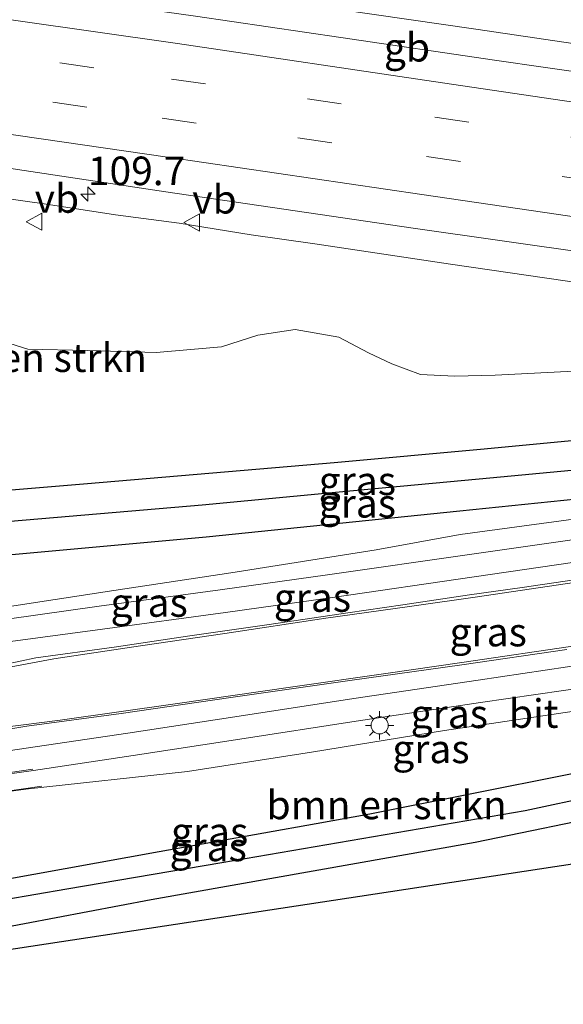
# Model space of a CAD drawing. Units: metres. Extents: x 169994 to 180003, y 447005 to 450001.
# Drawn here: x 173754 to 173801, y 447220 to 447306 of the extents above; entities that cross this region are included whole.
import ezdxf
from ezdxf.enums import TextEntityAlignment as Align

# ---------------------------------------------------------------- set-up
doc = ezdxf.new("R2010")
doc.units = ezdxf.units.M
doc.linetypes.add('IE-TERREINAFSCHEIDING', pattern=[10, 8, -2])
doc.linetypes.add('VW-3-9_STREEP', pattern=[12, 3, -9])
doc.layers.get('0').update_dxf_attribs({"lineweight": 25})
for name, color, linetype, lineweight in [('B-ME-AM-KILOMETR-S-B1', 7, 'Continuous', 18), ('B-ME-BV-GELEIDECONSTRUCTIE-BARRIER-L-B1', 213, 'BV-STEPBARRIER', 18), ('B-ME-GR-BOMENSTRUIKEN-GV-B6', 93, 'Continuous', 18), ('B-ME-GW-KRUINLIJN-L-B1', 93, 'Continuous', 18), ('B-ME-IE-GRASLAND-GV-B6', 93, 'Continuous', 18), ('B-ME-IE-MEUBILAIR_WEGMEUBILAIR-LICHTMAST-S-B1', 8, 'Continuous', 18), ('B-ME-IE-TERREINAFSCHEIDING-RASTERHEKWERK-L-B1', 8, 'IE-TERREINAFSCHEIDING', 18), ('B-ME-VH-VERH_SOORT-BITUMEN-GV-B6', 8, 'IE-TERREINAFSCHEIDING-NATUURLIJK-HOUTWAL', 18), ('B-ME-VW-MARKERING-39STREEP-015-L-B1', 255, 'VW-3-9_STREEP', 18), ('B-ME-VW-MARKERING-STREEP-015-L-B1', 7, 'Continuous', 18), ('B-ME-VW-MEUBILAIR_WEGMEUBILAIR-VERKEERSBORD-S-B1', 8, 'Continuous', 18)]:
    doc.layers.add(name, color=color, linetype=linetype, lineweight=lineweight)
for name, color, linetype in [('B-ME-GW-INSTEEKWATERGANG-L-B1', 10, 'Continuous'), ('B-ME-GW-WATERGANG-GREPPEL-L-B1', 10, 'Continuous'), ('B-ME-KG-KADASTRAAL-OPNAMEDTMGRENS-L-B1', 10, 'Continuous')]:
    doc.layers.add(name, color=color, linetype=linetype)
doc.styles.add('NLCS-ISO', font='NLCS-ISO.TTF')
doc.linetypes.add('BV-STEPBARRIER', pattern='A,1,-1,[16,NLCS.SHX,S=1,R=0,X=-1,Y=0],1', length=3)
doc.linetypes.add('IE-TERREINAFSCHEIDING-NATUURLIJK-HOUTWAL', pattern='A,7,-1.5,[67,NLCS.SHX,S=0.75,R=45,X=0,Y=0],-1.5,7,-1.5,[70,NLCS.SHX,S=0.75,R=0,X=0,Y=0],-1.5', length=20)

# ---------------------------------------------------------------- blocks, each defined once
blk = doc.blocks.new('hecto')
for p, q in [((0, 0.625), (-0.625, 0)), ((0, -0.625), (0, 0.625)), ((-0.625, 0), (0.625, 0)), ((0.625, 0), (0, -0.625))]:
    blk.add_line(p, q)
blk = doc.blocks.new('lantaarnpaal')
for p, q in [((-0.884, 0.884), (-0.53, 0.53)), ((0, 0.75), (0, 1.25)), ((0.53, 0.53), (0.884, 0.884)), ((-0.75, 0), (-1.25, 0)), ((0.75, 0), (1.25, 0)), ((-0.53, -0.53), (-0.884, -0.884)), ((0, -0.75), (0, -1.25)), ((0.53, -0.53), (0.884, -0.884))]:
    blk.add_line(p, q)
blk.add_circle((0, 0), 0.75)
blk = doc.blocks.new('verkeersbord')
for p, q in [((0, 0.75), (-0.75, -0.625)), ((0.75, -0.625), (0, 0.75)), ((-0.75, -0.625), (0.75, -0.625))]:
    blk.add_line(p, q)

msp = doc.modelspace()

# ---------------------------------------------------------------- linework, layer by layer
at = {"layer": 'B-ME-BV-GELEIDECONSTRUCTIE-BARRIER-L-B1'}
for points in [[(173813.501, 447299.632, 15.793), (173808.741, 447300.328, 15.72), (173795.354, 447302.275, 15.61), (173781.906, 447304.238, 15.526), (173769.214, 447306.116, 15.439), (173757.501, 447307.785, 15.393)], [(173707.559, 447295.973, 14.795), (173708.699, 447295.858, 14.798), (173714.669, 447295.257, 14.836), (173720.638, 447294.642, 14.878), (173726.607, 447293.931, 14.894), (173738.095, 447292.293, 14.89), (173750.341, 447290.472, 14.947), (173755.966, 447289.7, 15.017), (173762.193, 447288.724, 15.023), (173767.766, 447288.004, 15.072), (173774.085, 447286.984, 15.069), (173779.655, 447286.184, 15.137), (173791.518, 447284.414, 15.197), (173803.356, 447282.698, 15.295), (173815.197, 447281.004, 15.403), (173827.07, 447279.243, 15.493), (173838.975, 447277.526, 15.602), (173850.811, 447275.765, 15.718), (173862.665, 447274.066, 15.854), (173874.876, 447272.262, 15.997), (173886.717, 447270.538, 16.119)]]:
    msp.add_polyline3d(points, dxfattribs=at)
at = {"layer": 'B-ME-GR-BOMENSTRUIKEN-GV-B6'}
for points in [[(173750.244, 447278.306, 14.477), (173754.524, 447276.977, 14.517), (173759.74, 447276.862, 14.409), (173765.758, 447276.675, 14.32), (173771.49, 447277.177, 14.34), (173774.656, 447278.207, 14.376), (173777.908, 447278.688, 14.429), (173781.746, 447278.03, 14.433), (173784.345, 447276.639, 14.473), (173786.383, 447275.7, 14.473), (173788.881, 447274.755, 14.445), (173791.862, 447274.607, 14.388), (173795.425, 447274.706, 14.253), (173806.284, 447275.245, 14.24)], [(173811.273, 447269.837, 14.234), (173794.453, 447268.226, 14.233), (173781.332, 447267.011, 14.203), (173759.741, 447265.198, 14.149), (173745.029, 447263.962, 14.113)], [(173747.965, 447237.618, 16.573), (173754.582, 447238.485, 16.509), (173768.508, 447240.004, 15.985), (173779.346, 447241.691, 15.693), (173790.991, 447243.591, 15.364), (173804.282, 447245.573, 15.143)], [(173802.002, 447239.8, 13.514), (173784.447, 447236.308, 13.514), (173779.76, 447235.465, 13.514), (173766.036, 447232.996, 13.514), (173752.311, 447230.526, 13.514)], [(173817.668, 447234.269, 11.456), (173800.63, 447231.682, 11.456), (173783.592, 447229.095, 11.456), (173766.499, 447226.5, 11.456), (173749.406, 447223.904, 11.456), (173732.945, 447221.405, 11.456), (173718.3, 447220.799, 13.942), (173737.575, 447223.501, 13.631), (173751.455, 447226.144, 13.631), (173765.335, 447228.786, 13.631), (173779.502, 447231.289, 13.631), (173793.668, 447233.792, 13.631), (173806.406, 447236.43, 13.631)]]:
    msp.add_polyline3d(points, dxfattribs=at)
at = {"layer": 'B-ME-GW-INSTEEKWATERGANG-L-B1'}
for points in [[(173839.459, 447270.131, 14.224), (173838.734, 447270.678, 14.147), (173837.521, 447270.946, 14.147), (173833.608, 447271.601, 14.314), (173830.115, 447271.527, 14.313), (173820.694, 447270.682, 14.353), (173811.273, 447269.837, 14.234), (173794.453, 447268.226, 14.233), (173781.332, 447267.011, 14.203), (173759.741, 447265.198, 14.149), (173745.029, 447263.962, 14.113), (173732.527, 447262.453, 14.064), (173729.047, 447261.213, 14.024), (173727.264, 447259.297, 13.996)], [(173727.264, 447259.297, 13.996), (173730.793, 447256.826, 14.18), (173735.223, 447257.377, 14.183), (173750.523, 447258.769, 14.234), (173770.149, 447260.554, 14.3), (173792.336, 447262.811, 14.233), (173803.713, 447263.974, 14.195), (173815.598, 447265.178, 14.163), (173822.661, 447266.198, 14.374), (173832.251, 447267.288, 14.257), (173838.124, 447267.947, 14.255), (173839.053, 447269.036, 14.255), (173839.459, 447270.131, 14.224)], [(173691.63, 447223.676, 13.688), (173701.623, 447221.581, 13.704), (173709.706, 447221.726, 13.676), (173715.822, 447222.794, 13.875), (173736.376, 447227.885, 13.631), (173752.311, 447230.526, 13.514), (173766.036, 447232.996, 13.514), (173779.76, 447235.465, 13.514), (173784.447, 447236.308, 13.514), (173802.002, 447239.8, 13.514), (173819.557, 447243.292, 13.514), (173832.359, 447245.921, 13.514), (173845.16, 447248.55, 13.514), (173847.961, 447247.804, 13.514), (173848.748, 447247.522, 13.514), (173849.239, 447246.82, 13.514)], [(173849.239, 447246.82, 13.514), (173849.308, 447246.14, 13.631), (173848.826, 447245.164, 13.631), (173847.366, 447243.741, 13.631), (173844.373, 447243.285, 13.631), (173834.94, 447241.96, 13.631), (173819.143, 447239.067, 13.631), (173806.406, 447236.43, 13.631), (173793.668, 447233.792, 13.631), (173779.502, 447231.289, 13.631), (173765.335, 447228.786, 13.631), (173751.455, 447226.144, 13.631), (173737.575, 447223.501, 13.631), (173718.3, 447220.799, 13.942)]]:
    msp.add_polyline3d(points, dxfattribs=at)
at = {"layer": 'B-ME-GW-KRUINLIJN-L-B1'}
msp.add_polyline3d([(173698.038, 447244.517, 18.373), (173699.262, 447243.623, 18.296), (173705.666, 447242.307, 18.01), (173712.136, 447242.886, 17.67), (173718.864, 447245.584, 17.336), (173726.727, 447248.941, 17.067), (173734.268, 447251.571, 16.887), (173739.81, 447252.35, 16.828), (173743.156, 447252.82, 16.77), (173751.747, 447254.271, 16.554), (173762.066, 447255.857, 16.282), (173772.293, 447257.393, 16.062), (173784.994, 447259.417, 15.654), (173792.368, 447260.741, 15.392), (173803.786, 447262.284, 15.131), (173816.828, 447264.046, 14.817), (173821.446, 447264.795, 14.711), (173824.234, 447265.247, 14.647), (173828.582, 447266.073, 14.628), (173832.251, 447267.288, 14.257)], dxfattribs=at)
at = {"layer": 'B-ME-GW-WATERGANG-GREPPEL-L-B1'}
for points in [[(173837.571, 447269.561, 13.693), (173829.193, 447268.803, 13.693), (173814.984, 447267.517, 13.666), (173803.03, 447266.436, 13.667), (173794.018, 447265.593, 13.662), (173781.757, 447264.445, 13.656), (173769.779, 447263.324, 13.65), (173753.011, 447261.899, 13.536), (173736.956, 447260.535, 13.426)], [(173845.171, 447246.139, 12.816), (173823.151, 447241.954, 12.816), (173810.594, 447239.261, 12.816), (173798.036, 447236.567, 12.816), (173784.775, 447234.288, 12.816), (173771.514, 447232.009, 12.816), (173757.931, 447229.695, 12.816), (173744.347, 447227.381, 12.816), (173726.079, 447223.868, 12.816), (173715.136, 447221.386, 13.119)]]:
    msp.add_polyline3d(points, dxfattribs=at)
at = {"layer": 'B-ME-IE-GRASLAND-GV-B6'}
for points in [[(173707.683, 447290.379, 13.828), (173708.734, 447295.376, 13.73), (173706.284, 447296.621, 13.906), (173703.2768, 447299.0968, 13.9919), (173721.755, 447297.054, 14.105), (173743.549, 447294.207, 14.204), (173766.602, 447290.745, 14.306), (173788.259, 447287.559, 14.436), (173811.804, 447284.207, 14.591), (173832.136, 447281.293, 14.767), (173855.938, 447277.78, 15.01), (173879.963, 447274.312, 15.304), (173903.364, 447270.793, 15.608), (173924.667, 447267.751, 15.871), (173949.599, 447264.029, 16.216), (173977.702, 447259.9, 16.578), (174001.023, 447256.632, 16.849)], [(173806.284, 447275.245, 14.24), (173795.425, 447274.706, 14.253), (173791.862, 447274.607, 14.388), (173788.881, 447274.755, 14.445), (173786.383, 447275.7, 14.473), (173784.345, 447276.639, 14.473), (173781.746, 447278.03, 14.433), (173777.908, 447278.688, 14.429), (173774.656, 447278.207, 14.376), (173771.49, 447277.177, 14.34), (173765.758, 447276.675, 14.32), (173759.74, 447276.862, 14.409), (173754.524, 447276.977, 14.517), (173750.244, 447278.306, 14.477)], [(173838.734, 447270.678, 14.147), (173839.459, 447270.131, 14.224), (173837.571, 447269.561, 13.693), (173829.193, 447268.803, 13.693), (173814.984, 447267.517, 13.666), (173803.03, 447266.436, 13.667), (173794.018, 447265.593, 13.662), (173781.757, 447264.445, 13.656), (173769.779, 447263.324, 13.65), (173753.011, 447261.899, 13.536), (173736.956, 447260.535, 13.426), (173727.264, 447259.297, 13.996), (173729.047, 447261.213, 14.024), (173732.527, 447262.453, 14.064), (173745.029, 447263.962, 14.113), (173759.741, 447265.198, 14.149), (173781.332, 447267.011, 14.203), (173794.453, 447268.226, 14.233), (173811.273, 447269.837, 14.234), (173820.694, 447270.682, 14.353), (173830.115, 447271.527, 14.313), (173833.608, 447271.601, 14.314), (173837.521, 447270.946, 14.147), (173838.734, 447270.678, 14.147)], [(173839.053, 447269.036, 14.255), (173838.124, 447267.947, 14.255), (173832.251, 447267.288, 14.257), (173822.661, 447266.198, 14.374), (173815.598, 447265.178, 14.163), (173803.713, 447263.974, 14.195), (173792.336, 447262.811, 14.233), (173770.149, 447260.554, 14.3), (173750.523, 447258.769, 14.234), (173735.223, 447257.377, 14.183), (173730.793, 447256.826, 14.18), (173727.264, 447259.297, 13.996), (173736.956, 447260.535, 13.426), (173753.011, 447261.899, 13.536), (173769.779, 447263.324, 13.65), (173781.757, 447264.445, 13.656), (173794.018, 447265.593, 13.662), (173803.03, 447266.436, 13.667), (173814.984, 447267.517, 13.666), (173829.193, 447268.803, 13.693), (173837.571, 447269.561, 13.693), (173839.459, 447270.131, 14.224), (173839.053, 447269.036, 14.255)], [(173771.815, 447253.923, 16.066), (173781.19, 447255.242, 15.85), (173793.589, 447257.058, 15.58), (173803.783, 447258.521, 15.374), (173813.67, 447259.939, 15.147), (173822.837, 447261.28, 14.936), (173835.649, 447263.149, 14.633), (173846.795, 447264.824, 14.428), (173853.417, 447265.761, 14.352), (173860.895, 447266.574, 14.364), (173870.256, 447266.513, 14.377), (173877.433, 447264.847, 14.321)], [(173739.81, 447252.35, 16.828), (173734.268, 447251.571, 16.887), (173726.727, 447248.941, 17.067), (173718.864, 447245.584, 17.336), (173712.136, 447242.886, 17.67), (173705.666, 447242.307, 18.01), (173699.262, 447243.623, 18.296), (173698.038, 447244.517, 18.373), (173699.973, 447253.723, 14.121), (173701.555, 447251.833, 14.065), (173704.245, 447250.295, 14.219), (173707.153, 447249.539, 14.127), (173710.151, 447249.349, 14.148), (173712.771, 447250.209, 14.071), (173716.921, 447252.021, 14.043), (173723.576, 447254.168, 14.087), (173730.793, 447256.826, 14.18), (173735.223, 447257.377, 14.183), (173750.523, 447258.769, 14.234), (173770.149, 447260.554, 14.3), (173792.336, 447262.811, 14.233), (173803.713, 447263.974, 14.195)], [(173697.899, 447243.859, 18.402), (173697.962, 447244.16, 18.381), (173699, 447243.606, 18.323), (173702.66, 447242.413, 18.118), (173706.724, 447242.068, 17.924), (173711.408, 447242.551, 17.717), (173717.401, 447244.729, 17.414), (173723.795, 447247.245, 17.213), (173730.616, 447249.625, 17.062), (173736.413, 447251.604, 16.88), (173739.81, 447252.35, 16.828), (173743.156, 447252.82, 16.77), (173751.747, 447254.271, 16.554), (173762.066, 447255.857, 16.282), (173772.293, 447257.393, 16.062), (173784.994, 447259.417, 15.654), (173792.368, 447260.741, 15.392), (173803.786, 447262.284, 15.131)], [(173803.786, 447262.284, 15.131), (173792.368, 447260.741, 15.392), (173784.994, 447259.417, 15.654), (173772.293, 447257.393, 16.062), (173762.066, 447255.857, 16.282), (173751.747, 447254.271, 16.554), (173743.156, 447252.82, 16.77), (173739.81, 447252.35, 16.828)], [(173804.2, 447260.583, 15.311), (173793.378, 447259.04, 15.536), (173780.758, 447257.23, 15.811), (173771.359, 447255.91, 16.035), (173760.779, 447254.485, 16.302), (173752.718, 447253.349, 16.521), (173748.507, 447252.811, 16.67), (173741.603, 447251.727, 16.862), (173736.372, 447250.597, 16.99), (173731.071, 447249.218, 17.086), (173727.003, 447248.014, 17.17), (173723.668, 447246.942, 17.242), (173719.148, 447245.113, 17.374), (173711.436, 447242.222, 17.77), (173707.152, 447241.811, 17.959), (173702.517, 447242.178, 18.159), (173699.024, 447243.22, 18.337), (173697.899, 447243.859, 18.402)], [(173808.672, 447257.72, 15.312), (173797.775, 447256.103, 15.543), (173793.169, 447255.477, 15.706), (173787.336, 447254.598, 15.858), (173782.53, 447253.885, 15.998), (173775.638, 447252.874, 16.142), (173768.499, 447251.855, 16.266), (173762.095, 447250.899, 16.41), (173755.224, 447249.952, 16.59), (173751.098, 447249.09, 16.704)], [(173752.573, 447251.327, 16.58), (173761.071, 447252.461, 16.33), (173771.815, 447253.923, 16.066)], [(173741.439, 447241.821, 16.974), (173754.442, 447243.984, 16.611), (173762.697, 447245.088, 16.429), (173772.281, 447246.47, 16.196), (173782.717, 447247.968, 15.957), (173792.51, 447249.345, 15.762), (173801.702, 447250.686, 15.563)], [(173805.658, 447249.739, 15.381), (173793.938, 447248.003, 15.658), (173783.064, 447246.409, 15.926), (173772.647, 447244.791, 16.096), (173763.292, 447243.357, 16.363), (173754.386, 447242.04, 16.624), (173746.518, 447240.889, 16.81)], [(173747.031, 447238.971, 16.728), (173755.03, 447240.099, 16.537), (173763.761, 447241.405, 16.3), (173773.079, 447242.837, 16.031), (173783.257, 447244.425, 15.868), (173794.123, 447246.033, 15.601), (173806.23, 447247.801, 15.335)], [(173804.282, 447245.573, 15.143), (173790.991, 447243.591, 15.364), (173779.346, 447241.691, 15.693), (173768.508, 447240.004, 15.985), (173754.582, 447238.485, 16.509), (173747.965, 447237.618, 16.573)], [(173810.594, 447239.261, 12.816), (173798.036, 447236.567, 12.816), (173784.775, 447234.288, 12.816), (173771.514, 447232.009, 12.816), (173757.931, 447229.695, 12.816), (173744.347, 447227.381, 12.816), (173726.079, 447223.868, 12.816), (173715.136, 447221.386, 13.119), (173712.532, 447221.205, 13.115), (173700.782, 447220.919, 13.104), (173694.277, 447222.045, 13.109), (173691.63, 447223.676, 13.688), (173701.623, 447221.581, 13.704), (173709.706, 447221.726, 13.676), (173715.822, 447222.794, 13.875), (173736.376, 447227.885, 13.631), (173752.311, 447230.526, 13.514), (173766.036, 447232.996, 13.514), (173779.76, 447235.465, 13.514), (173784.447, 447236.308, 13.514), (173802.002, 447239.8, 13.514)], [(173718.3, 447220.799, 13.942), (173715.885, 447220.699, 11.456), (173698.82, 447219.993, 13.812), (173691.302, 447221.279, 13.761), (173692.817, 447221.745, 13.111), (173699.038, 447220.779, 13.118), (173705.062, 447220.345, 13.107), (173715.136, 447221.386, 13.119), (173726.079, 447223.868, 12.816), (173744.347, 447227.381, 12.816), (173757.931, 447229.695, 12.816), (173771.514, 447232.009, 12.816), (173784.775, 447234.288, 12.816), (173798.036, 447236.567, 12.816), (173810.594, 447239.261, 12.816)], [(173806.406, 447236.43, 13.631), (173793.668, 447233.792, 13.631), (173779.502, 447231.289, 13.631), (173765.335, 447228.786, 13.631), (173751.455, 447226.144, 13.631), (173737.575, 447223.501, 13.631), (173718.3, 447220.799, 13.942)]]:
    msp.add_polyline3d(points, dxfattribs=at)
at = {"layer": 'B-ME-IE-TERREINAFSCHEIDING-RASTERHEKWERK-L-B1'}
msp.add_polyline3d([(173695.027, 447230.205, 18.045), (173696.896, 447229.421, 17.979), (173701.543, 447228.248, 17.904), (173705.319, 447227.838, 17.803), (173712.055, 447228.069, 17.612), (173713.607, 447228.502, 17.597), (173717.035, 447229.459, 17.563), (173719.234, 447230.073, 17.541), (173726.245, 447232.681, 17.305), (173728.165, 447233.371, 17.248), (173732.448, 447234.909, 17.121), (173735.887, 447235.642, 16.983), (173738.688, 447236.239, 16.87), (173747.226, 447237.513, 16.586), (173747.965, 447237.618, 16.573), (173755.767, 447238.723, 16.433)], dxfattribs=at)
at = {"layer": 'B-ME-KG-KADASTRAAL-OPNAMEDTMGRENS-L-B1'}
msp.add_polyline3d([(173690.028, 447219.629, 11.456), (173698.82, 447219.993, 13.812), (173715.885, 447220.699, 11.456), (173718.3, 447220.799, 13.942), (173732.945, 447221.405, 11.456), (173749.406, 447223.904, 11.456), (173766.499, 447226.5, 11.456), (173783.592, 447229.095, 11.456), (173800.63, 447231.682, 11.456), (173817.668, 447234.269, 11.456), (173841.393, 447238.917, 11.456), (173865.118, 447243.566, 11.456), (173875.411, 447245.583, 13.242), (173879.974, 447246.477, 13.662)], dxfattribs=at)
at = {"layer": 'B-ME-VH-VERH_SOORT-BITUMEN-GV-B6'}
for points in [[(173879.963, 447274.312, 15.304), (173855.938, 447277.78, 15.01), (173832.136, 447281.293, 14.767), (173811.804, 447284.207, 14.591), (173788.259, 447287.559, 14.436), (173766.602, 447290.745, 14.306), (173743.549, 447294.207, 14.204), (173721.755, 447297.054, 14.105), (173703.2768, 447299.0968, 13.9919), (173711.659, 447332.47, 13.887), (173725.447, 447329.936, 13.968), (173734.209, 447328.424, 13.981), (173745.051, 447326.673, 14.027), (173770.006, 447322.925, 14.152), (173795.141, 447319.219, 14.317), (173820.902, 447315.495, 14.495), (173847.219, 447311.65, 14.731), (173872.27, 447307.957, 15.015), (173897.649, 447304.261, 15.326)], [(173752.718, 447253.349, 16.521), (173760.779, 447254.485, 16.302), (173771.359, 447255.91, 16.035), (173780.758, 447257.23, 15.811), (173793.378, 447259.04, 15.536), (173804.2, 447260.583, 15.311)], [(173803.783, 447258.521, 15.374), (173793.589, 447257.058, 15.58), (173781.19, 447255.242, 15.85), (173771.815, 447253.923, 16.066), (173761.071, 447252.461, 16.33), (173752.573, 447251.327, 16.58)], [(173751.098, 447249.09, 16.704), (173755.224, 447249.952, 16.59), (173762.095, 447250.899, 16.41), (173768.499, 447251.855, 16.266), (173775.638, 447252.874, 16.142), (173782.53, 447253.885, 15.998), (173787.336, 447254.598, 15.858), (173793.169, 447255.477, 15.706), (173797.775, 447256.103, 15.543), (173808.672, 447257.72, 15.312)], [(173801.702, 447250.686, 15.563), (173792.51, 447249.345, 15.762), (173782.717, 447247.968, 15.957), (173772.281, 447246.47, 16.196), (173762.697, 447245.088, 16.429), (173754.442, 447243.984, 16.611), (173741.439, 447241.821, 16.974)], [(173746.518, 447240.889, 16.81), (173754.386, 447242.04, 16.624), (173763.292, 447243.357, 16.363), (173772.647, 447244.791, 16.096), (173783.064, 447246.409, 15.926), (173793.938, 447248.003, 15.658), (173805.658, 447249.739, 15.381)], [(173806.23, 447247.801, 15.335), (173794.123, 447246.033, 15.601), (173783.257, 447244.425, 15.868), (173773.079, 447242.837, 16.031), (173763.761, 447241.405, 16.3), (173755.03, 447240.099, 16.537), (173747.031, 447238.971, 16.728)]]:
    msp.add_polyline3d(points, dxfattribs=at)
at = {"layer": 'B-ME-VW-MARKERING-39STREEP-015-L-B1'}
for points in [[(173705.9087, 447309.5757, 14.2422), (173721.573, 447307.291, 14.31), (173745.451, 447303.777, 14.414), (173767.115, 447300.611, 14.509), (173790.154, 447297.269, 14.643), (173813.409, 447293.857, 14.807), (173837.018, 447290.37, 15.024), (173859.227, 447287.143, 15.255), (173881.852, 447283.817, 15.506), (173908.179, 447279.957, 15.839), (173932.852, 447276.318, 16.178), (173957.589, 447272.755, 16.533), (173981.694, 447269.217, 16.845), (174006.314, 447265.593, 17.159), (174029.638, 447262.182, 17.47), (174052.675, 447258.801, 17.782), (174075.0131, 447255.5323, 18.0774)], [(173705.0484, 447306.1502, 14.1707), (173721.425, 447303.751, 14.251), (173744.858, 447300.341, 14.35), (173766.283, 447297.198, 14.425), (173789.415, 447293.824, 14.574), (173812.447, 447290.461, 14.736), (173835.793, 447287.037, 14.945), (173858.73, 447283.7, 15.184), (173881.57, 447280.284, 15.453), (173907.076, 447276.552, 15.76), (173932.156, 447272.904, 16.107), (173957.198, 447269.268, 16.463), (173980.44, 447265.838, 16.772), (174005.602, 447262.14, 17.079), (174028.689, 447258.8, 17.396), (174051.589, 447255.455, 17.7), (174074.2791, 447252.1038, 18.0047)]]:
    msp.add_polyline3d(points, dxfattribs=at)
at = {"layer": 'B-ME-VW-MARKERING-STREEP-015-L-B1'}
for points in [[(173707.9078, 447317.535, 14.312), (173722.584, 447315.368, 14.337), (173746.453, 447311.889, 14.454), (173770.09, 447308.427, 14.567), (173793.728, 447304.967, 14.721), (173817.02, 447301.546, 14.876), (173841.013, 447298.052, 15.085), (173864.321, 447294.631, 15.324), (173888.305, 447291.145, 15.61), (173911.563, 447287.721, 15.907), (173935.632, 447284.215, 16.222), (173958.983, 447280.79, 16.558), (173982.717, 447277.32, 16.846), (174006.245, 447273.865, 17.161), (174030.246, 447270.358, 17.5), (174053.756, 447266.912, 17.806), (174076.7308, 447263.557, 18.115)], [(173706.6636, 447312.581, 14.3037), (173722.874, 447310.19, 14.347), (173746.495, 447306.74, 14.452), (173767.636, 447303.731, 14.56), (173790.825, 447300.288, 14.691), (173813.93, 447296.879, 14.857), (173837.208, 447293.467, 15.072), (173860.166, 447290.147, 15.306), (173883.409, 447286.72, 15.573), (173908.516, 447283.016, 15.887), (173933.488, 447279.386, 16.248), (173958.43, 447275.744, 16.579), (173981.67, 447272.309, 16.889), (174006.762, 447268.644, 17.207), (174030.201, 447265.216, 17.529), (174053.191, 447261.851, 17.833), (174075.6551, 447258.5316, 18.1421)], [(173703.9313, 447301.7024, 14.0769), (173721.924, 447299.707, 14.156), (173744.403, 447297.022, 14.258), (173766.756, 447293.786, 14.37), (173789.016, 447290.521, 14.504), (173812.508, 447287.063, 14.665), (173832.756, 447284.075, 14.853), (173856.63, 447280.596, 15.084), (173880.625, 447277.053, 15.363), (173904.009, 447273.579, 15.653), (173925.291, 447270.474, 15.937), (173949.74, 447266.895, 16.275), (173978.392, 447262.754, 16.658), (174001.499, 447259.382, 16.924), (174026.233, 447255.739, 17.27), (174049.213, 447252.343, 17.576), (174072.466, 447248.964, 17.89), (174073.5723, 447248.8019, 17.904)], [(173751.169, 447248.817, 16.716), (173756.817, 447249.876, 16.622), (173764.389, 447251.019, 16.438), (173771.758, 447252.093, 16.226), (173780.611, 447253.412, 16.062), (173787.914, 447254.447, 15.866), (173793.861, 447255.298, 15.722), (173801.539, 447256.418, 15.523), (173811.846, 447257.902, 15.284), (173823.782, 447259.672, 14.926), (173836.604, 447261.553, 14.688), (173847.147, 447263.059, 14.505), (173854.003, 447263.96, 14.425), (173858.056, 447264.408, 14.429), (173861.899, 447264.781, 14.362), (173865.491, 447264.931, 14.366), (173869.285, 447264.866, 14.366), (173872.67, 447264.4, 14.374), (173874.906, 447263.862, 14.326), (173877.972, 447262.763, 14.33)], [(173752.319, 447243.87, 16.68), (173757.353, 447244.505, 16.574), (173767.425, 447245.938, 16.298), (173777.715, 447247.425, 16.09), (173785.863, 447248.584, 15.922), (173792.491, 447249.551, 15.786), (173802.8, 447251.076, 15.523), (173814.925, 447252.815, 15.241), (173827.851, 447254.742, 14.942), (173841.151, 447256.728, 14.596), (173850.158, 447258.067, 14.453), (173859.81, 447259.286, 14.354), (173865.042, 447259.616, 14.326), (173867.611, 447259.619, 14.286), (173869.847, 447259.458, 14.286), (173872.715, 447258.842, 14.266), (173875.821, 447257.712, 14.27), (173878.331, 447256.442, 14.211), (173880.472, 447255.152, 14.199), (173882.555, 447253.627, 14.218)], [(173754.983, 447240.199, 16.547), (173747.012, 447239.031, 16.731), (173738.368, 447237.488, 17.026), (173732.002, 447235.749, 17.224), (173725.787, 447233.5, 17.412), (173718.466, 447230.948, 17.603), (173712.077, 447229.016, 17.744), (173705.397, 447228.738, 17.942), (173701.74, 447229.164, 18.053), (173696.648, 447230.401, 18.187), (173695.2, 447231.03, 18.229)]]:
    msp.add_polyline3d(points, dxfattribs=at)

# ---------------------------------------------------------------- block references
at = {"layer": 'B-ME-AM-KILOMETR-S-B1', "rotation": 90}
msp.add_blockref('hecto', (173759.787, 447290.547, 14.137), dxfattribs=at)
at = {"layer": 'B-ME-IE-MEUBILAIR_WEGMEUBILAIR-LICHTMAST-S-B1', "rotation": 90}
msp.add_blockref('lantaarnpaal', (173785.311, 447244.043, 15.738), dxfattribs=at)
at = {"layer": 'B-ME-VW-MEUBILAIR_WEGMEUBILAIR-VERKEERSBORD-S-B1', "rotation": 90}
for p in [(173755.132, 447288.128, 14.108), (173768.92, 447288.059, 14.182)]:
    msp.add_blockref('verkeersbord', p, dxfattribs=at)

# ---------------------------------------------------------------- texts
at = {"layer": 'B-ME-AM-KILOMETR-S-B1', "ltscale": 0.2, "style": 'NLCS-ISO'}
msp.add_text('109.7', height=2.5, dxfattribs=at).set_placement((173759.787, 447290.547, 14.137), align=Align.BOTTOM_LEFT)
at = {"layer": 'B-ME-BV-GELEIDECONSTRUCTIE-BARRIER-L-B1', "ltscale": 0.2, "style": 'NLCS-ISO'}
msp.add_text('gb', height=2.5, dxfattribs=at).set_placement((173787.7028, 447303.3957), align=Align.MIDDLE_CENTER)
at = {"layer": 'B-ME-GR-BOMENSTRUIKEN-GV-B6', "ltscale": 0.2, "style": 'NLCS-ISO'}
for p in [(173754.4463, 447276.2237), (173785.9265, 447237.079)]:
    msp.add_text('bmn en strkn', height=2.5, dxfattribs=at).set_placement(p, align=Align.MIDDLE_CENTER)
at = {"layer": 'B-ME-IE-GRASLAND-GV-B6', "ltscale": 0.2, "style": 'NLCS-ISO'}
for p in [(173783.3615, 447265.449), (173783.3615, 447263.4785), (173779.4295, 447255.2305), (173765.1445, 447254.7975), (173794.8115, 447252.208), (173791.4065, 447245.0565), (173789.8005, 447241.986), (173770.4345, 447234.7345), (173770.305, 447233.4065)]:
    msp.add_text('gras', height=2.5, dxfattribs=at).set_placement(p, align=Align.MIDDLE_CENTER)
at = {"layer": 'B-ME-VH-VERH_SOORT-BITUMEN-GV-B6', "ltscale": 0.2, "style": 'NLCS-ISO'}
msp.add_text('bit', height=2.5, dxfattribs=at).set_placement((173798.7875, 447245.0787), align=Align.MIDDLE_CENTER)
at = {"layer": 'B-ME-VW-MEUBILAIR_WEGMEUBILAIR-VERKEERSBORD-S-B1', "ltscale": 0.2, "style": 'NLCS-ISO'}
for p in [(173755.132, 447288.128, 14.108), (173768.92, 447288.059, 14.182)]:
    msp.add_text('vb', height=2.5, dxfattribs=at).set_placement(p, align=Align.BOTTOM_LEFT)

doc.saveas('drawing.dxf')
